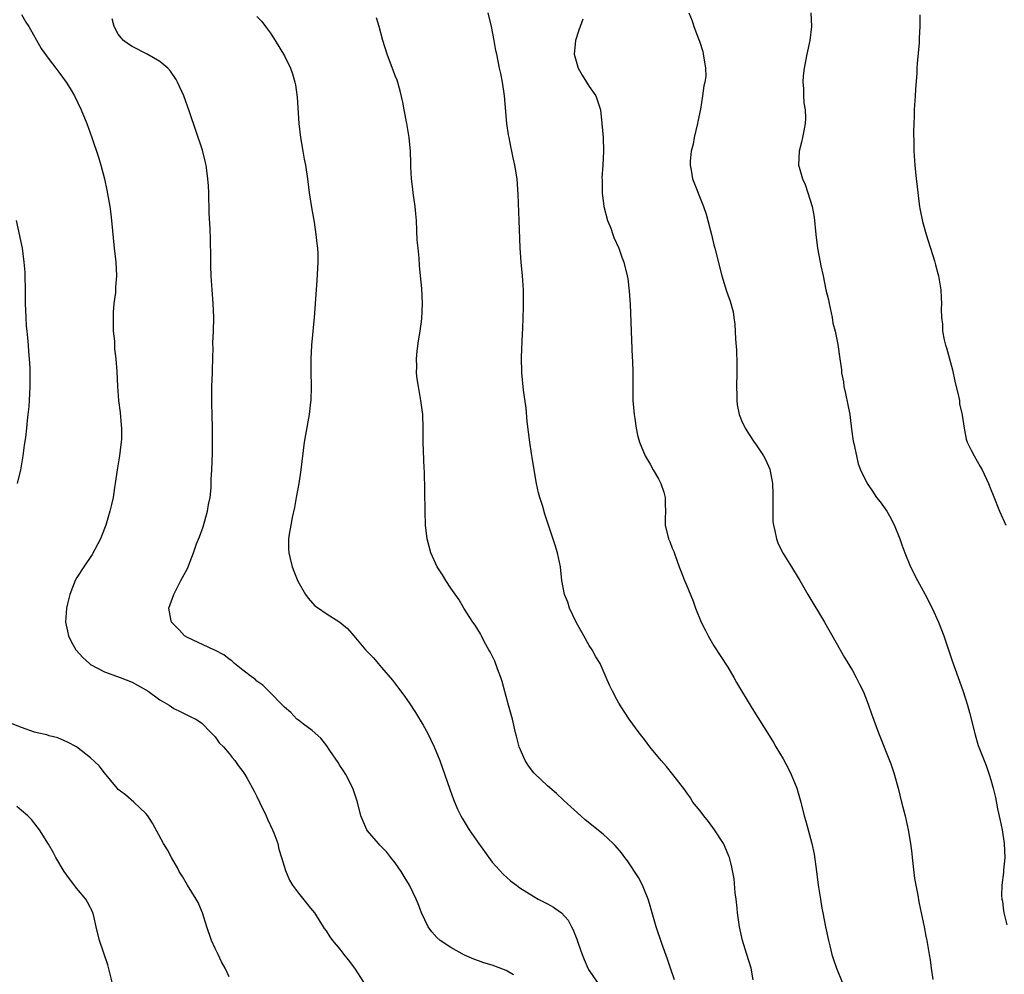
# Model space of a CAD drawing. Units: inches. Extents: x 2580000 to 2583000, y 1488000 to 1491000.
# Drawn here: x 2580743 to 2580885, y 1490150 to 1490288 of the extents above; entities that cross this region are included whole.
import ezdxf

# ---------------------------------------------------------------- set-up
doc = ezdxf.new("R2010")
doc.units = ezdxf.units.IN
doc.header["$MEASUREMENT"] = 0
doc.layers.add('LD25801488_10ft', color=53, linetype='Continuous')

msp = doc.modelspace()

# ---------------------------------------------------------------- linework, layer by layer
at = {"layer": 'LD25801488_10ft'}
for points, elevation in [([(2580848.66, 1490149.34), (2580848.37, 1490151), (2580848.06, 1490152.06), (2580847.76, 1490153), (2580847.16, 1490155), (2580846.72, 1490157), (2580846.43, 1490159), (2580846.35, 1490159.7), (2580846.21, 1490161), (2580846.09, 1490161.91), (2580845.92, 1490163.92), (2580845.62, 1490165.62), (2580845.24, 1490167), (2580845.18, 1490167.18), (2580844.57, 1490168.57), (2580844.37, 1490169), (2580843.1, 1490171), (2580842.22, 1490172.21), (2580841.56, 1490173), (2580841, 1490173.73), (2580839.98, 1490175), (2580839.61, 1490175.61), (2580839, 1490176.46), (2580838.79, 1490176.79), (2580837.1, 1490179), (2580836.15, 1490180.15), (2580835.38, 1490181), (2580833.76, 1490183), (2580833, 1490184.02), (2580832.22, 1490185), (2580830.78, 1490187), (2580830.07, 1490188.07), (2580829.3, 1490189.3), (2580829, 1490189.81), (2580828.37, 1490191), (2580827.91, 1490191.91), (2580827.45, 1490193), (2580827, 1490193.99), (2580826.58, 1490195), (2580825.97, 1490195.97), (2580825.43, 1490197), (2580825, 1490197.6), (2580824.21, 1490199), (2580823.14, 1490201), (2580822.16, 1490203), (2580821.89, 1490203.89), (2580821.41, 1490205), (2580821.05, 1490207), (2580820.84, 1490209), (2580820.42, 1490211), (2580820.09, 1490212.09), (2580818.58, 1490216.58), (2580818.29, 1490217.71), (2580817.89, 1490219), (2580817.69, 1490219.69), (2580817.4, 1490221), (2580817.04, 1490223), (2580816.78, 1490224.78), (2580816.67, 1490225.33), (2580816.43, 1490227), (2580816.05, 1490229.95), (2580815.89, 1490231.89), (2580815.5, 1490234.5), (2580815.27, 1490237), (2580815.24, 1490239.24), (2580815.38, 1490242.62), (2580815.4, 1490243.4), (2580815.51, 1490246.49), (2580815.52, 1490249), (2580815.39, 1490251), (2580815.19, 1490253), (2580815.03, 1490255.03), (2580814.91, 1490259), (2580814.75, 1490262.75), (2580814.58, 1490265), (2580814.28, 1490267), (2580814.04, 1490268.04), (2580813.84, 1490269), (2580813.68, 1490269.68), (2580813.42, 1490271), (2580813.36, 1490271.36), (2580813.12, 1490273), (2580812.77, 1490277), (2580812.46, 1490279), (2580812.22, 1490280.22), (2580812.04, 1490281), (2580811.64, 1490283), (2580811.53, 1490283.53), (2580811.29, 1490285), (2580810.9, 1490287), (2580810.42, 1490289)], 10920), ([(2580839.38, 1490289), (2580839.85, 1490287.85), (2580840.13, 1490287), (2580840.77, 1490285.23), (2580840.91, 1490284.91), (2580841.39, 1490283.39), (2580841.47, 1490283), (2580841.53, 1490282.47), (2580841.81, 1490281), (2580841.83, 1490279.83), (2580841.7, 1490279), (2580841.53, 1490278.47), (2580841.37, 1490277), (2580841.06, 1490275.06), (2580840.69, 1490273.31), (2580840.65, 1490273), (2580840.17, 1490271), (2580839.99, 1490270.01), (2580839.72, 1490269), (2580839.56, 1490267.56), (2580839.56, 1490267), (2580839.72, 1490266.28), (2580839.94, 1490265), (2580841.52, 1490261), (2580841.89, 1490259.89), (2580842.64, 1490257), (2580843, 1490255.48), (2580843.13, 1490255), (2580844.13, 1490251), (2580844.81, 1490248.81), (2580845, 1490248.27), (2580845.35, 1490247.35), (2580845.79, 1490245.79), (2580845.88, 1490245), (2580846.04, 1490244.04), (2580846.12, 1490241.88), (2580846.27, 1490240.27), (2580846.33, 1490238.33), (2580846.31, 1490237), (2580846.26, 1490235), (2580846.3, 1490233.7), (2580846.31, 1490233), (2580846.39, 1490232.39), (2580846.65, 1490231), (2580846.73, 1490230.73), (2580847, 1490230.09), (2580847.54, 1490229), (2580848.1, 1490228.1), (2580848.83, 1490227), (2580849, 1490226.72), (2580850.18, 1490225), (2580850.46, 1490224.46), (2580851.08, 1490223.08), (2580851.46, 1490221), (2580851.51, 1490219.51), (2580851.53, 1490218.47), (2580851.5, 1490217), (2580851.53, 1490215.53), (2580851.6, 1490215), (2580851.82, 1490214.18), (2580852.04, 1490213), (2580852.29, 1490212.29), (2580853, 1490210.9), (2580854.19, 1490209), (2580854.49, 1490208.49), (2580855.41, 1490207), (2580856.57, 1490205), (2580858.99, 1490200.99), (2580861.23, 1490197), (2580861.88, 1490195.88), (2580863, 1490193.99), (2580863.55, 1490193), (2580864.04, 1490192.04), (2580864.55, 1490191), (2580865, 1490189.92), (2580865.34, 1490189), (2580865.76, 1490187.76), (2580866.77, 1490185), (2580868.38, 1490181), (2580868.55, 1490180.55), (2580869, 1490179.23), (2580869.61, 1490177), (2580870.12, 1490175), (2580870.61, 1490173), (2580871.05, 1490171), (2580871.38, 1490169), (2580871.57, 1490167.57), (2580871.62, 1490167), (2580871.99, 1490163.99), (2580872.17, 1490163), (2580872.45, 1490161.55), (2580872.6, 1490160.6), (2580872.79, 1490159.7), (2580873.37, 1490157), (2580873.62, 1490155.62), (2580873.76, 1490155), (2580874.07, 1490153), (2580874.22, 1490152.22), (2580874.38, 1490151), (2580874.63, 1490149.37)], 10940), ([(2580856.98, 1490288.98), (2580857.11, 1490287), (2580856.86, 1490285), (2580856.42, 1490283), (2580856.03, 1490281), (2580855.89, 1490279.89), (2580855.84, 1490279), (2580855.95, 1490278.05), (2580855.95, 1490277), (2580856.01, 1490276.01), (2580856.19, 1490275), (2580856.22, 1490273.78), (2580856.19, 1490273), (2580855.97, 1490271.97), (2580855.81, 1490271), (2580855.67, 1490270.33), (2580855.31, 1490269), (2580855.24, 1490267), (2580855.3, 1490266.7), (2580855.8, 1490265), (2580856.18, 1490264.18), (2580856.58, 1490263), (2580857.22, 1490261), (2580857.49, 1490259.49), (2580857.74, 1490257), (2580857.99, 1490255), (2580858.36, 1490253), (2580858.47, 1490252.47), (2580858.77, 1490251), (2580859.18, 1490249), (2580859.54, 1490247.54), (2580859.63, 1490247), (2580860.08, 1490245), (2580860.18, 1490244.18), (2580860.51, 1490243), (2580860.9, 1490241.1), (2580861.2, 1490239), (2580861.45, 1490237.45), (2580861.45, 1490237), (2580861.72, 1490235.72), (2580861.79, 1490235), (2580861.99, 1490234.01), (2580862.37, 1490232.37), (2580862.62, 1490231), (2580862.88, 1490228.88), (2580863.13, 1490227.13), (2580863.22, 1490226.78), (2580863.58, 1490225), (2580863.86, 1490223.86), (2580864.18, 1490223), (2580865.14, 1490221), (2580865.89, 1490219.89), (2580866.51, 1490219), (2580867, 1490218.39), (2580867.97, 1490217), (2580868.36, 1490216.36), (2580869.06, 1490215.06), (2580869.85, 1490213), (2580870.15, 1490212.15), (2580870.58, 1490211), (2580871.42, 1490209), (2580872.41, 1490207), (2580873.49, 1490205), (2580874.53, 1490203), (2580875.45, 1490201), (2580875.87, 1490199.87), (2580876.21, 1490199), (2580877.41, 1490195.41), (2580878.27, 1490193), (2580878.48, 1490192.48), (2580878.99, 1490190.99), (2580879.62, 1490189), (2580879.93, 1490187.93), (2580880.73, 1490184.73), (2580881.19, 1490183.19), (2580882.01, 1490181), (2580882.31, 1490180.31), (2580882.76, 1490179), (2580883, 1490178.22), (2580883.34, 1490177), (2580883.67, 1490175.67), (2580883.97, 1490174.03), (2580884.35, 1490172.35), (2580884.61, 1490171), (2580884.92, 1490169), (2580885.01, 1490167), (2580884.84, 1490165.16), (2580884.83, 1490164.83), (2580884.6, 1490163), (2580884.56, 1490161.44), (2580884.6, 1490161), (2580884.67, 1490160.67), (2580884.79, 1490159.7), (2580884.87, 1490159), (2580885.29, 1490157.29)], 10950), ([(2580743, 1490288.73), (2580743.64, 1490287.64), (2580744.06, 1490287), (2580745.85, 1490283.85), (2580747, 1490282.25), (2580748, 1490281), (2580748.4, 1490280.4), (2580749.47, 1490279), (2580750.04, 1490278.04), (2580750.69, 1490277), (2580751.65, 1490275), (2580752.46, 1490273), (2580753.18, 1490271), (2580754.14, 1490268.14), (2580754.47, 1490267), (2580755, 1490265), (2580755.36, 1490263.36), (2580755.77, 1490261), (2580755.9, 1490259.9), (2580756.03, 1490259), (2580756.39, 1490255), (2580756.64, 1490253), (2580756.76, 1490251), (2580756.61, 1490249.39), (2580756.58, 1490248.58), (2580756.36, 1490247), (2580756.24, 1490245.76), (2580756.24, 1490245), (2580756.28, 1490243), (2580756.43, 1490241.57), (2580756.46, 1490240.46), (2580756.66, 1490239), (2580756.8, 1490237.2), (2580756.88, 1490235), (2580757.04, 1490233), (2580757.26, 1490231.26), (2580757.42, 1490229.42), (2580757.45, 1490229), (2580757.45, 1490227.45), (2580757.42, 1490227), (2580757.35, 1490226.65), (2580757.16, 1490225), (2580756.82, 1490223), (2580756.55, 1490221), (2580756.46, 1490220.46), (2580756.26, 1490219), (2580756.04, 1490217.96), (2580755.8, 1490217), (2580755.21, 1490215), (2580754.57, 1490213.43), (2580754.41, 1490213), (2580753.25, 1490210.75), (2580752.02, 1490209), (2580751, 1490207.42), (2580750.77, 1490207), (2580749.99, 1490205), (2580749.65, 1490203.65), (2580749.5, 1490203), (2580749.38, 1490201), (2580749.67, 1490199.67), (2580749.8, 1490199), (2580750.2, 1490198.2), (2580750.87, 1490197), (2580750.93, 1490196.93), (2580751.88, 1490195.88), (2580752.86, 1490195), (2580753, 1490194.89), (2580755, 1490193.8), (2580757.27, 1490193), (2580759, 1490192.32), (2580761, 1490191.21), (2580761.33, 1490191), (2580763, 1490189.79), (2580764.36, 1490189), (2580765, 1490188.51), (2580766.04, 1490188.04), (2580767.36, 1490187.36), (2580768.18, 1490187), (2580769, 1490186.47), (2580770.43, 1490185), (2580770.7, 1490184.7), (2580771, 1490184.42), (2580771.56, 1490183.56), (2580772.17, 1490183), (2580773, 1490182.02), (2580773.42, 1490181.42), (2580773.83, 1490181), (2580774.31, 1490180.31), (2580775, 1490179.44), (2580775.28, 1490179), (2580775.59, 1490178.41), (2580776.6, 1490176.6), (2580777, 1490175.79), (2580777.37, 1490175), (2580778.35, 1490173), (2580778.54, 1490172.54), (2580779.28, 1490171), (2580779.46, 1490170.54), (2580780.02, 1490169), (2580780.19, 1490168.19), (2580780.58, 1490167), (2580781.13, 1490165.13), (2580781.73, 1490163.73), (2580782.15, 1490163), (2580783, 1490161.86), (2580784.75, 1490159.7), (2580785.31, 1490159), (2580786.6, 1490157), (2580786.75, 1490156.75), (2580787, 1490156.4), (2580787.54, 1490155.54), (2580787.93, 1490155), (2580789, 1490153.74), (2580789.56, 1490153), (2580790.21, 1490152.21), (2580791.1, 1490151), (2580792.42, 1490149)], 10880), ([(2580814.06, 1490150.06), (2580813, 1490150.69), (2580811, 1490151.46), (2580809.8, 1490151.8), (2580809, 1490152.08), (2580808.33, 1490152.33), (2580807, 1490152.9), (2580805, 1490153.99), (2580803.5, 1490155), (2580803, 1490155.45), (2580802.28, 1490156.28), (2580801.74, 1490157), (2580800.8, 1490159), (2580800.54, 1490159.7), (2580800.32, 1490160.32), (2580800.03, 1490161), (2580799.05, 1490163), (2580798.26, 1490164.26), (2580797.84, 1490165), (2580797, 1490166.22), (2580796.37, 1490167), (2580795.78, 1490167.78), (2580794.79, 1490168.79), (2580794.56, 1490169), (2580793, 1490170.83), (2580792.87, 1490171), (2580792.33, 1490172.33), (2580792.02, 1490173), (2580791.53, 1490175), (2580791, 1490176.59), (2580790.88, 1490177), (2580789.87, 1490179), (2580789.54, 1490179.54), (2580789, 1490180.28), (2580788.73, 1490180.73), (2580787.54, 1490182.46), (2580787.11, 1490183.11), (2580786.24, 1490184.24), (2580785, 1490185.32), (2580783.76, 1490186.24), (2580783, 1490186.82), (2580782.8, 1490187), (2580781.92, 1490187.92), (2580781, 1490188.72), (2580780.87, 1490188.87), (2580778.75, 1490191), (2580777.89, 1490191.89), (2580777, 1490192.49), (2580776.74, 1490192.74), (2580776.37, 1490193), (2580775, 1490194.05), (2580773.8, 1490195), (2580773.39, 1490195.39), (2580773, 1490195.65), (2580772.25, 1490196.25), (2580770.94, 1490196.94), (2580770.79, 1490197), (2580767, 1490198.75), (2580766.56, 1490199), (2580765.82, 1490199.82), (2580765, 1490200.64), (2580764.84, 1490200.84), (2580764.67, 1490201), (2580764.57, 1490201.43), (2580764.32, 1490203), (2580765.01, 1490205), (2580766.04, 1490207), (2580767, 1490208.76), (2580767.63, 1490210.37), (2580767.84, 1490211), (2580768.31, 1490212.31), (2580768.71, 1490213.29), (2580769.25, 1490214.75), (2580769.9, 1490217), (2580770.04, 1490217.96), (2580770.25, 1490219), (2580770.4, 1490220.4), (2580770.43, 1490221.57), (2580770.52, 1490223), (2580770.61, 1490225.39), (2580770.6, 1490229), (2580770.56, 1490231), (2580770.5, 1490232.5), (2580770.5, 1490233), (2580770.52, 1490233.48), (2580770.53, 1490235), (2580770.61, 1490237), (2580770.59, 1490237.41), (2580770.7, 1490240.7), (2580770.67, 1490241), (2580770.67, 1490241.33), (2580770.76, 1490243), (2580770.79, 1490245), (2580770.69, 1490247), (2580770.54, 1490249), (2580770.43, 1490251), (2580770.38, 1490252.38), (2580770.38, 1490253.62), (2580770.29, 1490256.29), (2580770.26, 1490257.74), (2580770.12, 1490260.12), (2580770.05, 1490263), (2580770.02, 1490264.02), (2580769.95, 1490265), (2580769.77, 1490266.23), (2580769.67, 1490267), (2580769.56, 1490267.56), (2580769.14, 1490269.14), (2580767.29, 1490274.71), (2580766.45, 1490277), (2580765.54, 1490279), (2580765.35, 1490279.35), (2580764.55, 1490280.55), (2580764.15, 1490281), (2580763, 1490281.95), (2580761.17, 1490283), (2580759, 1490284.13), (2580758.47, 1490284.47), (2580757.74, 1490285), (2580757.39, 1490285.39), (2580757, 1490285.93), (2580756.41, 1490287), (2580756.11, 1490288.11)], 10890), ([(2580777, 1490288.45), (2580777.72, 1490287.72), (2580778.28, 1490287), (2580779, 1490286.03), (2580779.66, 1490285), (2580781, 1490282.78), (2580781.86, 1490281), (2580782.16, 1490280.16), (2580782.48, 1490279), (2580782.58, 1490278.58), (2580782.81, 1490276.81), (2580783.05, 1490273), (2580783.3, 1490271), (2580783.67, 1490269), (2580783.86, 1490267.86), (2580784.04, 1490267), (2580784.32, 1490265), (2580784.58, 1490263), (2580784.89, 1490260.89), (2580785.26, 1490258.74), (2580785.54, 1490257), (2580785.68, 1490255.68), (2580785.77, 1490255), (2580785.8, 1490254.2), (2580785.82, 1490253), (2580785.68, 1490250.32), (2580785.27, 1490245), (2580784.92, 1490241), (2580784.81, 1490239), (2580784.79, 1490237.21), (2580784.83, 1490235), (2580784.78, 1490233), (2580784.76, 1490232.76), (2580784.54, 1490231), (2580784.02, 1490228.02), (2580783.85, 1490227), (2580783.37, 1490223), (2580783.06, 1490221), (2580782.7, 1490219), (2580782.45, 1490217.55), (2580782.11, 1490216.11), (2580781.92, 1490215), (2580781.68, 1490213.68), (2580781.6, 1490213), (2580781.59, 1490211.59), (2580781.62, 1490211), (2580781.84, 1490210.16), (2580782.11, 1490209), (2580782.34, 1490208.34), (2580782.92, 1490206.92), (2580784.01, 1490205), (2580784.44, 1490204.44), (2580785.37, 1490203.37), (2580785.9, 1490203), (2580787, 1490202.25), (2580789, 1490201), (2580790.08, 1490200.08), (2580791.01, 1490199.01), (2580792.7, 1490197), (2580792.85, 1490196.85), (2580793, 1490196.68), (2580793.84, 1490195.84), (2580794.51, 1490195), (2580795, 1490194.46), (2580796.6, 1490192.6), (2580797.47, 1490191.47), (2580797.79, 1490191), (2580798.32, 1490190.32), (2580799, 1490189.34), (2580799.93, 1490187.93), (2580801, 1490186.12), (2580801.63, 1490185), (2580802.1, 1490184.1), (2580802.62, 1490183), (2580803.44, 1490181), (2580804.87, 1490176.87), (2580805.4, 1490175.4), (2580805.99, 1490173.99), (2580806.48, 1490173), (2580806.66, 1490172.66), (2580807.69, 1490171), (2580809, 1490169.06), (2580809.86, 1490167.86), (2580811, 1490166.32), (2580812.59, 1490164.59), (2580813.65, 1490163.65), (2580814.48, 1490163), (2580815, 1490162.63), (2580817, 1490161.37), (2580817.65, 1490161), (2580819, 1490160.31), (2580819.83, 1490159.83), (2580820.03, 1490159.7), (2580821, 1490159), (2580821.95, 1490157.96), (2580822.45, 1490157), (2580822.65, 1490156.65), (2580823.2, 1490155.2), (2580823.39, 1490154.61), (2580823.96, 1490153), (2580824.25, 1490152.25), (2580824.82, 1490151), (2580825, 1490150.67), (2580826.15, 1490149)], 10900), ([(2580837.33, 1490149.33), (2580836.72, 1490151), (2580836.31, 1490152.31), (2580835.55, 1490154.45), (2580834.68, 1490157), (2580834.1, 1490159), (2580833.91, 1490159.7), (2580833.86, 1490159.86), (2580833.5, 1490161), (2580833, 1490162.28), (2580832.69, 1490163), (2580832.13, 1490164.13), (2580830.54, 1490166.54), (2580830.16, 1490167), (2580829.66, 1490167.66), (2580828.74, 1490168.74), (2580828.48, 1490169), (2580827, 1490170.39), (2580824.44, 1490172.44), (2580823.79, 1490173), (2580822.33, 1490174.33), (2580821.3, 1490175.3), (2580820.26, 1490176.26), (2580819, 1490177.35), (2580817.11, 1490179.11), (2580817, 1490179.23), (2580816.24, 1490180.24), (2580815.76, 1490181), (2580814.89, 1490183), (2580814.51, 1490184.51), (2580814.37, 1490185), (2580813.92, 1490187), (2580813.37, 1490189), (2580813, 1490190.27), (2580812.44, 1490192.44), (2580812.26, 1490193), (2580811.75, 1490194.25), (2580811.37, 1490195.37), (2580810.7, 1490196.7), (2580810.51, 1490197), (2580809.89, 1490198.11), (2580809.44, 1490199), (2580809.31, 1490199.31), (2580808.55, 1490200.55), (2580808.2, 1490201), (2580806.91, 1490203), (2580806.2, 1490204.2), (2580805, 1490205.91), (2580804.29, 1490207), (2580803.81, 1490207.81), (2580803.04, 1490209), (2580802.15, 1490211), (2580801.59, 1490213), (2580801.36, 1490215), (2580801.3, 1490217), (2580801.21, 1490222.79), (2580801.17, 1490223.17), (2580801.01, 1490227), (2580801.01, 1490229), (2580800.97, 1490231), (2580800.71, 1490233), (2580800.33, 1490235), (2580800.15, 1490236.15), (2580800.05, 1490237), (2580800.09, 1490237.91), (2580800.05, 1490239), (2580800.15, 1490240.15), (2580800.36, 1490241.64), (2580800.58, 1490243), (2580800.81, 1490244.81), (2580800.93, 1490247), (2580800.83, 1490249.17), (2580800.66, 1490251), (2580800.48, 1490252.48), (2580800.44, 1490253.56), (2580800.29, 1490255), (2580800.18, 1490256.18), (2580800.04, 1490259), (2580799.95, 1490259.95), (2580799.87, 1490261), (2580799.58, 1490263), (2580799.53, 1490263.53), (2580799.34, 1490265), (2580799.25, 1490266.75), (2580799.25, 1490267.25), (2580799.19, 1490269), (2580798.99, 1490270.99), (2580798.66, 1490273), (2580798.29, 1490275), (2580798.08, 1490276.08), (2580797.71, 1490277.71), (2580797.25, 1490279.25), (2580797, 1490279.87), (2580796.7, 1490280.7), (2580796.3, 1490281.7), (2580795.82, 1490283), (2580795.21, 1490285), (2580794.68, 1490287), (2580794.28, 1490288.28)], 10910), ([(2580824.09, 1490288.09), (2580823.71, 1490287), (2580823.51, 1490286.49), (2580823.02, 1490285), (2580822.83, 1490283), (2580823, 1490282.37), (2580823.41, 1490281), (2580823.98, 1490279.98), (2580824.62, 1490279), (2580825, 1490278.35), (2580825.97, 1490277), (2580826.62, 1490275), (2580826.82, 1490273), (2580827, 1490271), (2580827.07, 1490269), (2580826.97, 1490267), (2580826.82, 1490265.18), (2580826.85, 1490264.85), (2580826.85, 1490263), (2580827.09, 1490261), (2580827.64, 1490259), (2580828.1, 1490257.9), (2580828.42, 1490257), (2580828.54, 1490256.54), (2580829.28, 1490255), (2580829.7, 1490253.7), (2580829.98, 1490253), (2580830.47, 1490251), (2580830.56, 1490250.56), (2580830.79, 1490248.79), (2580830.91, 1490246.91), (2580831.04, 1490243), (2580831.19, 1490239.19), (2580831.24, 1490238.76), (2580831.29, 1490237), (2580831.28, 1490235.28), (2580831.32, 1490234.68), (2580831.32, 1490233), (2580831.48, 1490231), (2580831.58, 1490230.42), (2580831.78, 1490229), (2580831.98, 1490227.98), (2580832.26, 1490227), (2580833.09, 1490225), (2580833.82, 1490223.82), (2580834.23, 1490223), (2580835, 1490221.69), (2580835.34, 1490221), (2580835.78, 1490219.78), (2580835.96, 1490219), (2580835.98, 1490218.02), (2580836.02, 1490217), (2580835.99, 1490215.98), (2580835.99, 1490215), (2580836.47, 1490213), (2580836.63, 1490212.63), (2580837, 1490211.67), (2580837.2, 1490211.2), (2580837.39, 1490210.61), (2580837.97, 1490209), (2580838.27, 1490208.27), (2580838.75, 1490207), (2580839, 1490206.47), (2580840, 1490204), (2580840.37, 1490203), (2580841.19, 1490201), (2580841.77, 1490199.77), (2580842.18, 1490199), (2580843, 1490197.59), (2580845, 1490194.48), (2580845.89, 1490193), (2580846.28, 1490192.28), (2580848.53, 1490188.53), (2580851, 1490184.63), (2580851.62, 1490183.62), (2580851.96, 1490183), (2580853, 1490181.24), (2580853.79, 1490179.79), (2580854.18, 1490179), (2580855, 1490177), (2580855.55, 1490175), (2580856.03, 1490173), (2580856.26, 1490172.26), (2580857.16, 1490169), (2580857.48, 1490167.48), (2580857.82, 1490165), (2580858.08, 1490163), (2580858.38, 1490161), (2580858.61, 1490159.7), (2580858.74, 1490159), (2580859.12, 1490157), (2580859.54, 1490155), (2580859.75, 1490154.25), (2580860.06, 1490153), (2580860.29, 1490152.29), (2580860.73, 1490151), (2580861.53, 1490149)], 10930), ([(2580872.72, 1490288.72), (2580872.76, 1490287), (2580872.66, 1490285.34), (2580872.66, 1490285), (2580872.64, 1490284.64), (2580872.34, 1490281.66), (2580872.3, 1490281), (2580872.3, 1490280.3), (2580872.1, 1490277.9), (2580872.07, 1490277), (2580871.94, 1490275), (2580871.93, 1490274.07), (2580871.86, 1490273), (2580871.82, 1490271.82), (2580871.88, 1490270.12), (2580871.89, 1490269), (2580872.03, 1490267), (2580872.23, 1490265), (2580872.29, 1490264.29), (2580872.65, 1490261.35), (2580872.68, 1490261), (2580872.72, 1490260.72), (2580873.13, 1490258.87), (2580873.65, 1490257), (2580874.85, 1490253.15), (2580875, 1490252.6), (2580875.32, 1490251.32), (2580875.42, 1490251), (2580875.55, 1490250.45), (2580875.78, 1490249), (2580875.82, 1490247.82), (2580875.88, 1490247), (2580875.83, 1490246.17), (2580875.86, 1490245), (2580876.04, 1490244.04), (2580876.04, 1490243), (2580876.26, 1490241.74), (2580876.47, 1490241), (2580876.61, 1490240.61), (2580877.44, 1490237.44), (2580877.81, 1490235.81), (2580878.35, 1490233.65), (2580878.46, 1490233), (2580878.49, 1490232.49), (2580878.87, 1490231), (2580878.87, 1490230.87), (2580879.15, 1490229), (2580879.43, 1490227.43), (2580879.59, 1490227), (2580880.18, 1490225.82), (2580880.57, 1490225), (2580881.48, 1490223.48), (2580881.73, 1490223), (2580882.66, 1490221), (2580883, 1490220.16), (2580883.32, 1490219.32), (2580884.25, 1490217), (2580885.14, 1490215)], 10960), ([(2580742.45, 1490221), (2580742.91, 1490223), (2580743.25, 1490225), (2580743.45, 1490226.55), (2580743.65, 1490227.65), (2580743.79, 1490229), (2580743.87, 1490230.13), (2580744, 1490231), (2580744.12, 1490232.12), (2580744.17, 1490233), (2580744.27, 1490235), (2580744.28, 1490237.72), (2580744.2, 1490239), (2580744.07, 1490240.07), (2580744.03, 1490241), (2580743.94, 1490242.05), (2580743.83, 1490243), (2580743.76, 1490243.76), (2580743.68, 1490245), (2580743.62, 1490247), (2580743.61, 1490249), (2580743.57, 1490251), (2580743.53, 1490251.53), (2580743.43, 1490253), (2580743.16, 1490255), (2580742.28, 1490259)], 10870), ([(2580773, 1490149.77), (2580772.43, 1490151), (2580771.92, 1490151.92), (2580771.44, 1490153), (2580771, 1490153.86), (2580770.48, 1490155), (2580769.78, 1490157), (2580769.17, 1490159), (2580768.86, 1490159.7), (2580768.51, 1490160.51), (2580768.25, 1490161), (2580767, 1490163), (2580766.26, 1490164.26), (2580765.78, 1490165), (2580765.53, 1490165.53), (2580764.67, 1490167), (2580764.09, 1490168.09), (2580763.54, 1490169), (2580761.95, 1490171.95), (2580761.28, 1490173), (2580761, 1490173.37), (2580759.26, 1490175), (2580758.03, 1490176.03), (2580757, 1490176.83), (2580756.84, 1490177), (2580755, 1490179.24), (2580754.25, 1490180.25), (2580753, 1490181.4), (2580750.96, 1490182.96), (2580749.68, 1490183.68), (2580748.28, 1490184.28), (2580747, 1490184.58), (2580746.7, 1490184.7), (2580745.3, 1490185), (2580744.89, 1490185.11), (2580743, 1490185.79), (2580741.68, 1490186.32)], 10870), ([(2580756.11, 1490149), (2580755.84, 1490150.16), (2580755.49, 1490151.49), (2580754.3, 1490155), (2580753.81, 1490157), (2580753.46, 1490158.54), (2580753.34, 1490159), (2580753.01, 1490159.7), (2580753, 1490159.71), (2580752.56, 1490160.56), (2580752.29, 1490161), (2580751, 1490162.5), (2580749.94, 1490163.94), (2580749.19, 1490165), (2580747.99, 1490167), (2580747.65, 1490167.65), (2580746.91, 1490168.91), (2580745.64, 1490171), (2580744.47, 1490172.47), (2580743.95, 1490173), (2580743, 1490173.8), (2580742.37, 1490174.37)], 10860)]:
    msp.add_lwpolyline(points, dxfattribs=dict(at, elevation=elevation))

doc.saveas('drawing.dxf')
